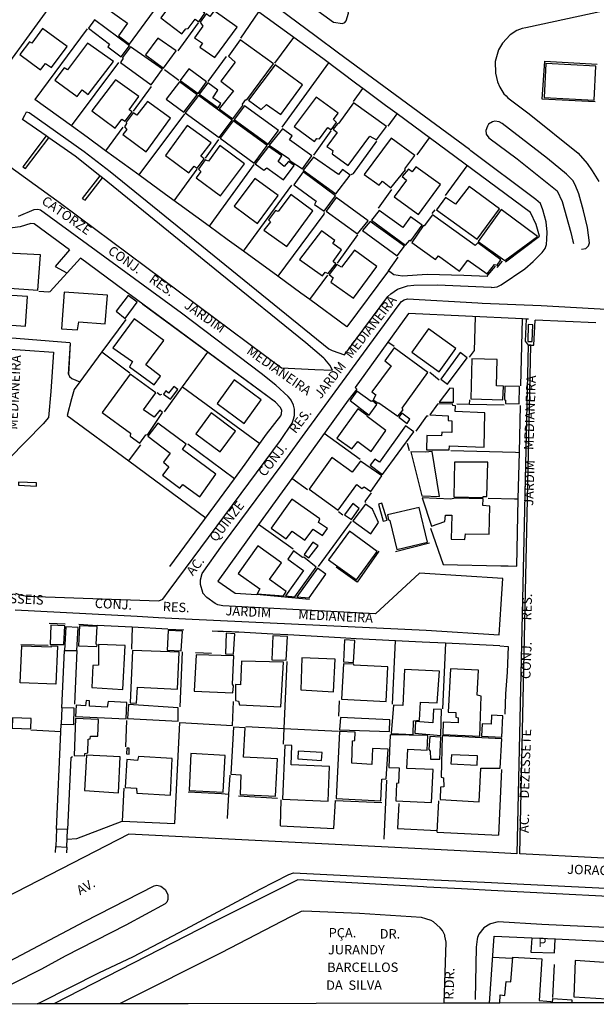
# Model space of a CAD drawing. Units: millimetres. Extents: x 178300 to 180721, y 1671502 to 1674279.
# Drawn here: x 178850 to 179004, y 1671504 to 1671766 of the extents above; entities that cross this region are included whole.
import ezdxf
from ezdxf.enums import TextEntityAlignment as Align

# ---------------------------------------------------------------- set-up
doc = ezdxf.new("R2010")
doc.units = ezdxf.units.MM
doc.header["$LTSCALE"] = 10
for name, color, linetype in [('V-AREA_VERDE', 3, 'Continuous'), ('V-CANTEIRO', 6, 'Continuous'), ('V-EDIFICACAO', 7, 'Continuous'), ('V-ESCADA', 160, 'Continuous'), ('V-LOTE', 1, 'Continuous'), ('V-NOME_DOS_LOGRADOUROS', 7, 'Continuous'), ('V-QUADRA', 2, 'Continuous'), ('V-TESTADA', 250, 'Continuous'), ('X-LIMITE_5000', 7, 'Continuous')]:
    doc.layers.add(name, color=color, linetype=linetype)

msp = doc.modelspace()

# ---------------------------------------------------------------- linework, layer by layer
at = {"layer": 'V-AREA_VERDE'}
for points in [[(178958.34, 1671526.52), (178957.19, 1671526.86), (178940.76, 1671527.95), (178925.86, 1671528.54), (178925.22, 1671528.46), (178922.34, 1671527.05), (178903.9, 1671517.47), (178877.87, 1671504.4), (178876.86, 1671503.89)], [(178963.46, 1671521.94), (178963.4, 1671522.19), (178962.83, 1671523.38), (178962.21, 1671524.15), (178960.44, 1671525.73), (178959.76, 1671526.11), (178958.34, 1671526.52)], [(178963.28, 1671504.06), (178963.83, 1671520.31), (178963.46, 1671521.94)]]:
    msp.add_lwpolyline(points, dxfattribs=at)
at = {"layer": 'V-CANTEIRO'}
for points in [[(178898.21, 1671794.63), (178898.03, 1671794.46), (178897.65, 1671793.33), (178897.84, 1671792.32), (178898.63, 1671791.25), (178916.13, 1671778.23), (178933.8, 1671765.36), (178936.15, 1671765), (178936.79, 1671765.3), (178937.17, 1671765.72), (178937.2, 1671765.75), (178937.81, 1671767.8), (178937.62, 1671768.57), (178937.07, 1671769.14), (178927.31, 1671776.49), (178901.31, 1671795.5)], [(178999.83, 1671704.86), (179001, 1671705.12), (179001.6, 1671705.73), (179001.65, 1671705.78), (179001.99, 1671706.59), (179001.41, 1671710.69), (179000.35, 1671715.15), (178999.07, 1671719.65), (178998.17, 1671722), (178997.53, 1671723.15), (178995.84, 1671724.9), (178990.81, 1671729.08), (178978.66, 1671738.34), (178977.89, 1671738.81), (178976.79, 1671738.99), (178976.1, 1671738.86), (178975.04, 1671738.17), (178974.81, 1671737.63), (178974.31, 1671736.47), (178974.48, 1671735.57), (178975.17, 1671734.53), (178982.7, 1671728.93), (178993.35, 1671720.42), (178994.63, 1671717.56), (178996.98, 1671709.3), (178997.49, 1671706.99), (178997.72, 1671706.37)], [(178854.86, 1671503.85), (178855.87, 1671504.36), (178871.52, 1671512.24), (178880.34, 1671516.42), (178894.42, 1671523.74), (178914.29, 1671534.41), (178921.89, 1671538.3), (178923.11, 1671538.79), (178958.69, 1671537.04), (178975.86, 1671536.2), (178982.69, 1671535.87), (179024.43, 1671533.82)], [(178824.57, 1671503.79), (178825.58, 1671504.29), (178842.92, 1671512.84), (178867.51, 1671525.86), (178886.01, 1671535.33), (178886.74, 1671535.52), (178887.83, 1671535.27), (178889, 1671534.31), (178889.45, 1671533.58), (178889.69, 1671532.9), (178889.71, 1671531.68), (178889.41, 1671530.93), (178888.94, 1671530.5), (178878.52, 1671524.83), (178862.35, 1671516.59), (178856.03, 1671513.15), (178848.3, 1671509.23), (178837.93, 1671504.32), (178837.25, 1671503.82)], [(179024.35, 1671531.63), (178975.78, 1671534.11), (178967.89, 1671534.51), (178958.62, 1671534.99), (178957.75, 1671535.03), (178924.26, 1671536.94), (178901.62, 1671525.52), (178859.32, 1671503.86)]]:
    msp.add_lwpolyline(points, dxfattribs=at)
at = {"layer": 'V-EDIFICACAO'}
for points in [[(178877.22, 1671773.81), (178876.36, 1671774.11), (178873.33, 1671769.95), (178873.7, 1671769.64), (178873.49, 1671768.98), (178878.95, 1671765.08), (178876.57, 1671761.7), (178879.5, 1671759.51), (178885.9, 1671768.23), (178884, 1671769.81), (178889.03, 1671776.84), (178882.78, 1671781.35), (178877.22, 1671773.81)], [(178893.78, 1671774.56), (178887.84, 1671766.5), (178893.44, 1671762.28), (178894.51, 1671763.6), (178895.08, 1671763.65), (178896.94, 1671766.2), (178897.91, 1671765.48), (178899.57, 1671767.79), (178898.59, 1671768.46), (178899.79, 1671770.17), (178893.78, 1671774.56)], [(178900.89, 1671766.89), (178899.91, 1671767.56), (178898.26, 1671765.4), (178899.02, 1671764.31), (178896.76, 1671761.2), (178898.89, 1671759.75), (178898.2, 1671758.75), (178902.18, 1671755.96), (178908.11, 1671764.02), (178902.06, 1671768.42), (178900.89, 1671766.89)], [(178856.35, 1671763.71), (178853.44, 1671759.76), (178852.84, 1671760.15), (178850.28, 1671756.73), (178855.8, 1671752.68), (178857.16, 1671754.37), (178858.68, 1671753.32), (178862.86, 1671758.91), (178856.35, 1671763.71)], [(178870.2, 1671765.99), (178868.55, 1671763.73), (178874.13, 1671759.49), (178873.67, 1671758.81), (178877.3, 1671756.14), (178879.47, 1671759.06), (178870.2, 1671765.99)], [(178887, 1671761.13), (178883.75, 1671756.65), (178888.54, 1671753.15), (178891.93, 1671757.73), (178887, 1671761.13)], [(178862.98, 1671752.63), (178862.11, 1671753.22), (178859.63, 1671749.9), (178865.58, 1671745.55), (178866.923, 1671747.361), (178866.923, 1671747.361), (178868.52, 1671746.06), (178875.2, 1671754.9), (178868.33, 1671759.8), (178862.98, 1671752.63)], [(178879.73, 1671758.81), (178877.6, 1671755.97), (178877.8, 1671755.76), (178877.1, 1671754.61), (178885.27, 1671748.67), (178888.3, 1671752.85), (178879.73, 1671758.81)], [(178908.98, 1671760.62), (178905.81, 1671756.35), (178907.6, 1671754.74), (178903.81, 1671749.65), (178907.13, 1671747.05), (178903.34, 1671742.29), (178907.01, 1671739.62), (178909.69, 1671743.19), (178909.61, 1671743.51), (178910.44, 1671744.74), (178910.704, 1671744.68), (178917.8, 1671754.26), (178908.98, 1671760.62)], [(178911.15, 1671744.57), (178914.54, 1671742.09), (178915.94, 1671743.45), (178919.74, 1671740.77), (178925.52, 1671748.64), (178918.25, 1671753.99), (178911.15, 1671744.57)], [(178990.31, 1671754.35), (178989.84, 1671745.31), (179003.16, 1671744.57), (179003.64, 1671753.64), (178990.31, 1671754.35)], [(178895.27, 1671752.92), (178893.01, 1671749.8), (178897.73, 1671746.36), (178900, 1671749.5), (178895.27, 1671752.92)], [(178875.74, 1671750.02), (178869.45, 1671741.71), (178875.69, 1671737.1), (178877.44, 1671739.5), (178878.34, 1671738.98), (178880.19, 1671741.44), (178879.35, 1671741.99), (178881.99, 1671745.53), (178875.74, 1671750.02)], [(178892.76, 1671749.51), (178889.21, 1671744.84), (178893.97, 1671741.41), (178897.48, 1671746.01), (178892.76, 1671749.51)], [(178900.3, 1671749.25), (178898.05, 1671746.15), (178903.06, 1671742.52), (178903.83, 1671743.67), (178901.67, 1671745.22), (178903.03, 1671747.24), (178900.3, 1671749.25)], [(178897.83, 1671745.84), (178894.33, 1671741.18), (178903.32, 1671734.62), (178906.79, 1671739.29), (178897.83, 1671745.84)], [(178929.21, 1671745.4), (178923.32, 1671737.57), (178928.74, 1671733.55), (178929.32, 1671734.39), (178930.05, 1671734.27), (178932.33, 1671737.3), (178933.2, 1671736.71), (178934.62, 1671738.62), (178933.77, 1671739.42), (178935, 1671741.12), (178929.21, 1671745.4)], [(178881.45, 1671740.55), (178880.5, 1671741.19), (178878.59, 1671738.7), (178878.7, 1671738.35), (178878.11, 1671737.53), (178878.74, 1671736.77), (178877.73, 1671735.42), (178883.93, 1671730.87), (178890.44, 1671739.8), (178884.25, 1671744.26), (178881.45, 1671740.55)], [(178910.07, 1671743.06), (178907.31, 1671739.42), (178916.36, 1671732.83), (178919.12, 1671736.5), (178910.07, 1671743.06)], [(178939.15, 1671743.86), (178935.24, 1671738.45), (178934.84, 1671738.32), (178933.74, 1671736.86), (178934.74, 1671735.94), (178931.98, 1671732.25), (178933.63, 1671731.14), (178933.42, 1671730.27), (178937.74, 1671727.19), (178943.51, 1671734.97), (178945.28, 1671733.98), (178947.94, 1671737.54), (178939.15, 1671743.86)], [(178894.84, 1671737.85), (178889.03, 1671729.89), (178895.32, 1671725.23), (178896.69, 1671726.97), (178897.48, 1671726.47), (178899.36, 1671728.92), (178898.51, 1671729.64), (178901.24, 1671733.21), (178894.84, 1671737.85)], [(178907.08, 1671739.05), (178903.64, 1671734.44), (178912.68, 1671727.83), (178916.13, 1671732.52), (178907.08, 1671739.05)], [(178916.7, 1671732.58), (178921.91, 1671729.06), (178922.22, 1671728.44), (178925.56, 1671726.34), (178928.04, 1671729.72), (178922.12, 1671734.05), (178922.78, 1671735.11), (178920.19, 1671736.96), (178916.7, 1671732.58)], [(178903.52, 1671732.48), (178900.51, 1671728.32), (178899.64, 1671728.72), (178897.83, 1671726.25), (178898.46, 1671725.58), (178897.23, 1671723.91), (178903.72, 1671719.08), (178910.12, 1671727.67), (178903.52, 1671732.48)], [(178916.5, 1671732.24), (178912.94, 1671727.59), (178915.26, 1671725.91), (178916.08, 1671726.54), (178920.47, 1671723.35), (178923.35, 1671727.2), (178921.84, 1671728.29), (178920.62, 1671726.94), (178919.05, 1671728.28), (178920.04, 1671729.78), (178916.5, 1671732.24)], [(178949.19, 1671734.48), (178941.93, 1671724.83), (178945.91, 1671721.94), (178946.86, 1671723.04), (178949.03, 1671721.26), (178952.97, 1671726.02), (178952.773, 1671726.258), (178955.49, 1671729.87), (178949.19, 1671734.48)], [(178928.45, 1671729.45), (178925.75, 1671725.98), (178934.41, 1671719.6), (178938.25, 1671724.62), (178936.2, 1671726.16), (178935.11, 1671724.8), (178928.45, 1671729.45)], [(178925.7, 1671725.48), (178923.19, 1671722.02), (178929.19, 1671717.71), (178928.78, 1671716.79), (178931.272, 1671715.035), (178931.272, 1671715.035), (178934.36, 1671719.09), (178925.7, 1671725.48)], [(178955.73, 1671726.84), (178954.75, 1671725.53), (178953.73, 1671726.25), (178952.04, 1671724.23), (178953.23, 1671723.24), (178949.95, 1671718.82), (178956.38, 1671714.17), (178962.28, 1671722.12), (178955.73, 1671726.84)], [(178912.88, 1671723.73), (178907.39, 1671716.34), (178913.56, 1671711.78), (178919.08, 1671719.17), (178912.88, 1671723.73)], [(178919.07, 1671714.9), (178918.32, 1671715.19), (178916.49, 1671712.74), (178916.99, 1671712.14), (178915.25, 1671709.93), (178921.36, 1671705.6), (178928.3, 1671715.09), (178922.41, 1671719.42)], [(178966.29, 1671716.86), (178963.6, 1671718.69), (178961.18, 1671715.36), (178972.05, 1671707.56), (178978.03, 1671715.68), (178969.91, 1671721.55), (178966.29, 1671716.86)], [(178934.47, 1671718.65), (178931.81, 1671715.04), (178940.16, 1671709.01), (178943.03, 1671712.48), (178934.47, 1671718.65)], [(178952.279, 1671710.666), (178945.92, 1671715.23), (178943.89, 1671712.6), (178952.94, 1671705.98), (178954.121, 1671707.288), (178954.34, 1671707.16), (178957.37, 1671711.3), (178954.32, 1671713.52), (178952.279, 1671710.666), (178952.279, 1671710.666)], [(178960.15, 1671714.04), (178957.97, 1671711.08), (178957.63, 1671711.12), (178954.61, 1671706.7), (178960.92, 1671702.18), (178961.77, 1671703.15), (178967.33, 1671699.06), (178969.52, 1671701.96), (178974.68, 1671698.3), (178976.64, 1671700.84), (178977.38, 1671700.6), (178978.37, 1671702.05), (178972.26, 1671706.57), (178971.51, 1671705.85), (178960.15, 1671714.04)], [(178972.28, 1671706.98), (178979.37, 1671701.88), (178988.1, 1671708.3), (178978.4, 1671715.45), (178972.28, 1671706.98)], [(178943.52, 1671712.29), (178941.54, 1671709.85), (178950.77, 1671703.12), (178952.72, 1671705.68), (178943.52, 1671712.29)], [(178930.57, 1671709.8), (178924.77, 1671702.14), (178930.89, 1671697.78), (178931.58, 1671698.76), (178932.38, 1671698.38), (178934.45, 1671701.03), (178933.69, 1671701.61), (178935.94, 1671704.73), (178933.66, 1671706.43), (178934.15, 1671707.24), (178930.57, 1671709.8)], [(178846.91, 1671703.86), (178846.28, 1671694.62), (178855.1, 1671693.99), (178855.81, 1671703.38), (178846.91, 1671703.86)], [(178935.94, 1671700.09), (178934.72, 1671700.8), (178932.66, 1671698.17), (178933.68, 1671697.29), (178933.12, 1671696.12), (178939.09, 1671691.81), (178945.37, 1671700.29), (178939.35, 1671704.65), (178935.94, 1671700.09)], [(178841.16, 1671693), (178840.52, 1671683.88), (178845.21, 1671683.57), (178845.48, 1671684.84), (178851.81, 1671684.42), (178852.3, 1671692.25), (178841.16, 1671693)], [(178862.1, 1671693.46), (178861.38, 1671683.71), (178865.62, 1671683.4), (178865.96, 1671685.52), (178873.04, 1671684.99), (178873.62, 1671692.63), (178862.1, 1671693.46)], [(178879.09, 1671692.59), (178875.89, 1671688.38), (178878.33, 1671686.47), (178881.52, 1671690.74), (178879.09, 1671692.59)], [(178880.69, 1671686.38), (178875.08, 1671678.64), (178880.24, 1671674.94), (178879.51, 1671673.59), (178886.07, 1671668.76), (178887.75, 1671671.08), (178883.83, 1671674.07), (178888.64, 1671680.53), (178880.69, 1671686.38)], [(178959.13, 1671683.69), (178954.65, 1671677.49), (178961.93, 1671672.21), (178966.38, 1671678.42), (178959.13, 1671683.69)], [(178949.98, 1671678.638), (178947.43, 1671675.12), (178949.106, 1671673.836), (178949.106, 1671673.836), (178944.02, 1671666.9), (178945.04, 1671666.13), (178944.33, 1671664.8), (178945.56, 1671663.93), (178945.88, 1671664.01), (178950.91, 1671660.39), (178952.303, 1671662.128), (178952.04, 1671662.51), (178958.91, 1671672.03), (178949.98, 1671678.638), (178949.98, 1671678.638)], [(178962.33, 1671670.27), (178964.17, 1671668.97), (178969.36, 1671676), (178967.53, 1671677.37), (178962.33, 1671670.27)], [(178970.66, 1671675.66), (178970.37, 1671665.06), (178978.84, 1671664.74), (178979.01, 1671668.44), (178977.23, 1671668.52), (178977.37, 1671675.5), (178970.66, 1671675.66)], [(178879.65, 1671671.62), (178872.22, 1671661.42), (178879.78, 1671655.9), (178879.68, 1671655.1), (178882.25, 1671653.26), (178883.87, 1671655.44), (178884.38, 1671655.55), (178888.31, 1671661.43), (178887.52, 1671662.05), (178886.03, 1671660.18), (178883.24, 1671662.13), (178886.47, 1671666.65), (178879.65, 1671671.62)], [(178902.78, 1671663.77), (178910, 1671658.51), (178914.55, 1671664.73), (178907.34, 1671670.07), (178902.78, 1671663.77)], [(178889.86, 1671666.54), (178889.13, 1671667.13), (178888.53, 1671666.31), (178890.42, 1671664.92), (178892.32, 1671667.55), (178891.3, 1671668.28), (178889.86, 1671666.54)], [(178940.05, 1671667.04), (178938.21, 1671664.58), (178943.27, 1671660.69), (178945.34, 1671663.57), (178944.17, 1671664.48), (178943.81, 1671664.32), (178940.05, 1671667.04)], [(178964.77, 1671667.91), (178961.97, 1671664.17), (178965.77, 1671664.12), (178965.78, 1671667.83), (178964.77, 1671667.91)], [(178979.37, 1671668.4), (178979.32, 1671664.85), (178979.61, 1671664.65), (178979.62, 1671663.76), (178983.19, 1671663.73), (178983.32, 1671668.3), (178979.37, 1671668.4)], [(178942.74, 1671660.29), (178942.89, 1671660.51), (178940.27, 1671662.34), (178934.71, 1671654.53), (178938.66, 1671651.68), (178940.26, 1671653.68), (178943.78, 1671651.04), (178947.76, 1671656.6), (178942.74, 1671660.29)], [(178966.21, 1671661.63), (178966.28, 1671663.19), (178965.53, 1671663.25), (178965.5, 1671663.67), (178961.49, 1671663.61), (178959.44, 1671660.76), (178964.3, 1671660.55), (178964.31, 1671659.26), (178965.27, 1671659.15), (178965.27, 1671656.1), (178962.67, 1671656.15), (178962.55, 1671655.18), (178958.66, 1671655.3), (178958.53, 1671651.48), (178964.61, 1671651.47), (178964.69, 1671652.48), (178973.89, 1671652.15), (178974.1, 1671661.27), (178966.21, 1671661.63)], [(178901.2, 1671661.32), (178897.11, 1671655.73), (178903.59, 1671650.91), (178907.73, 1671656.46), (178901.2, 1671661.32)], [(178951.96, 1671661.19), (178951.19, 1671660.18), (178953.39, 1671658.47), (178954.12, 1671659.65), (178951.96, 1671661.19)], [(178887, 1671658.55), (178884.39, 1671655.06), (178890.27, 1671650.56), (178888.53, 1671648.15), (178889.97, 1671646.89), (178888.31, 1671644.66), (178892.88, 1671641.27), (178893.71, 1671642.24), (178898.19, 1671638.92), (178902.47, 1671644.95), (178893.59, 1671651.55), (178894.58, 1671652.97), (178887, 1671658.55)], [(178946.05, 1671648.21), (178944.82, 1671648.98), (178943.59, 1671647.34), (178946.85, 1671644.9), (178955.15, 1671656.23), (178952.95, 1671657.86), (178946.05, 1671648.21)], [(178958.32, 1671650.82), (178954.37, 1671650.95), (178957.3, 1671639.2), (178962, 1671639.05), (178960.02, 1671651.02), (178958.32, 1671650.82)], [(178933.36, 1671649.37), (178927.29, 1671640.98), (178935.01, 1671635.38), (178940.05, 1671642.21), (178941.38, 1671641.18), (178942, 1671641.63), (178943.69, 1671640.37), (178946.7, 1671644.5), (178940.96, 1671648.39), (178938.78, 1671645.49), (178933.36, 1671649.37)], [(178966, 1671648.19), (178965.81, 1671638.94), (178973.63, 1671638.76), (178973.64, 1671639.04), (178974.64, 1671639.03), (178974.85, 1671648.14), (178966, 1671648.19)], [(178922.73, 1671638.31), (178917.17, 1671630.57), (178921.17, 1671627.74), (178922.78, 1671629.78), (178926.17, 1671627.35), (178928.36, 1671630.29), (178930.88, 1671628.59), (178932.17, 1671630.49), (178929.77, 1671632.07), (178930.12, 1671633.07), (178922.73, 1671638.31)], [(178957.38, 1671638.68), (178959.85, 1671631.08), (178963.47, 1671632.4), (178963.62, 1671634.09), (178965.325, 1671634.034), (178965.325, 1671634.034), (178965.12, 1671627.63), (178968.73, 1671627.53), (178968.9, 1671629.09), (178975.24, 1671628.95), (178975.38, 1671636.45), (178973.58, 1671636.59), (178973.66, 1671638.36), (178966.23, 1671638.54), (178965.04, 1671638.28), (178957.38, 1671638.68)], [(178936.72, 1671634.12), (178938.56, 1671632.86), (178940.64, 1671635.85), (178938.96, 1671637.12), (178936.72, 1671634.12)], [(178942.32, 1671636.99), (178938.9, 1671632.56), (178943.75, 1671629.1), (178945.76, 1671632.14), (178944.21, 1671635.61), (178942.32, 1671636.99)], [(178946.63, 1671637.24), (178945.81, 1671636.96), (178947, 1671632.43), (178948.06, 1671632.76), (178946.63, 1671637.24)], [(178948.16, 1671634.14), (178948.41, 1671632.78), (178948.79, 1671632.62), (178950.63, 1671624.94), (178958.82, 1671626.87), (178956.63, 1671636.11), (178948.16, 1671634.14)], [(178932.49, 1671622.17), (178939.91, 1671616.81), (178945.42, 1671624.4), (178938.02, 1671629.78), (178932.49, 1671622.17)], [(178913.67, 1671625.88), (178908.38, 1671618.47), (178914.2, 1671614.4), (178913.47, 1671613.1), (178920.47, 1671612.58), (178921.21, 1671613.75), (178916.74, 1671616.94), (178919.93, 1671621.39), (178913.67, 1671625.88)], [(178926, 1671623.6), (178927.25, 1671622.66), (178929.67, 1671625.88), (178928.32, 1671626.83), (178926, 1671623.6)], [(178925.86, 1671622.9), (178925.54, 1671622.79), (178923.18, 1671624.52), (178921.65, 1671622.36), (178925.82, 1671619.34), (178921, 1671612.55), (178923.49, 1671612.33), (178929.2, 1671620.17), (178925.86, 1671622.9)], [(178929.55, 1671619.94), (178924.03, 1671612.28), (178927.3, 1671612.03), (178931.78, 1671618.3), (178929.55, 1671619.94)], [(178858.52, 1671604.78), (178858.32, 1671599.63), (178861.99, 1671599.63), (178862.26, 1671604.59), (178858.52, 1671604.78)], [(178866.17, 1671604.6), (178865.92, 1671599.28), (178870.82, 1671599.06), (178870.89, 1671599.51), (178870.6, 1671599.67), (178870.89, 1671604.38), (178866.17, 1671604.6)], [(178889.76, 1671603.35), (178889.47, 1671598.12), (178893.23, 1671597.9), (178893.59, 1671603.14), (178889.76, 1671603.35)], [(178905.26, 1671602.61), (178905.06, 1671597.15), (178907.2, 1671597), (178907.54, 1671602.48), (178905.26, 1671602.61)], [(178917.68, 1671601.88), (178917.38, 1671595.49), (178921.15, 1671595.42), (178921.56, 1671601.69), (178917.68, 1671601.88)], [(178858.7, 1671599.2), (178860.33, 1671599.15), (178859.88, 1671589.05), (178850.38, 1671589.42), (178850.82, 1671599.24), (178858.67, 1671598.95), (178858.7, 1671599.2)], [(178871.24, 1671599.64), (178871.27, 1671594.08), (178869.74, 1671593.98), (178869.49, 1671588.14), (178877.73, 1671587.65), (178878.35, 1671599.32), (178871.24, 1671599.64)], [(178936.68, 1671600.81), (178936.42, 1671594.96), (178939.16, 1671594.78), (178939.44, 1671600.67), (178936.68, 1671600.81)], [(178880.25, 1671597.99), (178879.63, 1671584.07), (178881.35, 1671584), (178881.62, 1671588.24), (178892.23, 1671587.7), (178892.7, 1671597.54), (178880.25, 1671597.99)], [(178897.21, 1671596.81), (178896.73, 1671587.18), (178907.02, 1671586.73), (178907.18, 1671588.61), (178906.87, 1671589.05), (178907.25, 1671596.58), (178897.21, 1671596.81)], [(178925.36, 1671596.01), (178925.08, 1671587.48), (178933.81, 1671587.01), (178934.26, 1671595.65), (178925.36, 1671596.01)], [(178909.31, 1671595.2), (178909.05, 1671588.88), (178907.67, 1671588.92), (178907.67, 1671584.64), (178908.48, 1671584.51), (178908.74, 1671583.51), (178919.81, 1671582.97), (178920.44, 1671594.91), (178909.31, 1671595.2)], [(178939.25, 1671594.13), (178939.17, 1671594.39), (178936.42, 1671594.47), (178935.91, 1671585.01), (178947.79, 1671584.43), (178948.22, 1671593.61), (178939.25, 1671594.13)], [(178952.73, 1671592.93), (178952.25, 1671583.36), (178949.74, 1671583.4), (178949.14, 1671575.93), (178954.97, 1671575.66), (178955.07, 1671579.3), (178956.73, 1671579.43), (178956.98, 1671584.23), (178961.42, 1671584.08), (178961.973, 1671592.473), (178961.973, 1671592.473), (178952.73, 1671592.93)], [(178964.91, 1671593.09), (178964.34, 1671581.57), (178966.37, 1671581.48), (178966.4, 1671580.27), (178967.02, 1671580.09), (178967.02, 1671578.71), (178962.99, 1671578.87), (178962.9, 1671575.62), (178972.73, 1671575.17), (178973.09, 1671585.83), (178972.06, 1671586.07), (178972.39, 1671592.74), (178964.91, 1671593.09)], [(178873.51, 1671582.94), (178868.85, 1671583.17), (178868.83, 1671584.63), (178867.97, 1671584.7), (178867.79, 1671583.3), (178865.26, 1671583.48), (178865.14, 1671580.4), (178878.6, 1671579.8), (178878.79, 1671584.18), (178873.82, 1671584.44), (178873.51, 1671582.94)], [(178879.25, 1671583.62), (178878.97, 1671579.93), (178892.43, 1671579.2), (178892.43, 1671582.74), (178879.25, 1671583.62)], [(178848.37, 1671580.1), (178848.25, 1671577.35), (178853.18, 1671577.17), (178853.29, 1671579.88), (178848.37, 1671580.1)], [(178935.65, 1671580.13), (178935.4, 1671576.91), (178948.7, 1671576.43), (178948.82, 1671579.53), (178935.65, 1671580.13)], [(178955.6, 1671579.06), (178955.44, 1671575.98), (178962.34, 1671575.33), (178962.52, 1671582.26), (178960.43, 1671582.37), (178960.23, 1671578.72), (178955.6, 1671579.06)], [(178975.9, 1671580.75), (178975.74, 1671578.35), (178973.34, 1671578.44), (178973.16, 1671575.16), (178978.57, 1671574.91), (178978.91, 1671580.63), (178975.9, 1671580.75)], [(178865.09, 1671579.91), (178864.73, 1671570.03), (178867.58, 1671569.92), (178867.62, 1671570.57), (178868.37, 1671570.72), (178868.47, 1671574.4), (178869.01, 1671574.49), (178869.12, 1671575.22), (178871.02, 1671575.21), (178871.21, 1671579.6), (178865.09, 1671579.91)], [(178909.83, 1671569.56), (178910.24, 1671577.39), (178907.17, 1671577.61), (178906.5, 1671565.04), (178909.16, 1671564.87), (178908.95, 1671559.67), (178918.38, 1671559.19), (178918.9, 1671569.14), (178909.83, 1671569.56)], [(178938.64, 1671567.98), (178938.85, 1671573.92), (178939.48, 1671574.02), (178939.57, 1671576.22), (178935.42, 1671576.44), (178934.52, 1671558.54), (178946.43, 1671557.98), (178946.66, 1671563.7), (178947.81, 1671563.86), (178948.34, 1671571.7), (178944.17, 1671571.93), (178943.96, 1671567.61), (178938.64, 1671567.98)], [(178953.32, 1671566.55), (178953.58, 1671571.75), (178958.76, 1671571.49), (178958.91, 1671575.38), (178948.91, 1671575.51), (178948.54, 1671566.82), (178951.234, 1671566.782), (178951.234, 1671566.782), (178951.09, 1671562.7), (178950.59, 1671562.56), (178950.39, 1671557.98), (178959.87, 1671557.5), (178960.36, 1671566.31), (178953.32, 1671566.55)], [(178959.43, 1671575.08), (178959.16, 1671571.61), (178959.5, 1671571.2), (178959.6, 1671569.04), (178962.11, 1671569.06), (178962.36, 1671574.92), (178959.43, 1671575.08)], [(178962.71, 1671575.25), (178962.49, 1671564.22), (178963.12, 1671564.04), (178963.13, 1671561.72), (178962.29, 1671561.56), (178962.2, 1671558.28), (178972.55, 1671557.73), (178973.04, 1671566.7), (178978.14, 1671566.63), (178978.58, 1671574.46), (178962.71, 1671575.25)], [(178922.53, 1671567.52), (178922.71, 1671572.67), (178920.82, 1671572.81), (178920.19, 1671558.43), (178932.41, 1671557.83), (178932.76, 1671567.07), (178922.53, 1671567.52)], [(178868, 1671570.16), (178867.54, 1671560.67), (178876.55, 1671560.12), (178877.03, 1671569.67), (178868, 1671570.16)], [(178881.86, 1671569.81), (178881.59, 1671568.74), (178878.77, 1671568.94), (178878.35, 1671561.53), (178881.37, 1671561.35), (178881.46, 1671559.99), (178890.37, 1671559.5), (178890.86, 1671569.27), (178881.86, 1671569.81)], [(178878.79, 1671572.03), (178878.67, 1671570.5), (178879.36, 1671570.41), (178879.42, 1671571.96), (178878.79, 1671572.03)], [(178895.85, 1671570.59), (178895.38, 1671560.74), (178904.45, 1671560.25), (178904.98, 1671570.07), (178895.85, 1671570.59)], [(178924.39, 1671571.21), (178924.26, 1671569.13), (178930.59, 1671568.7), (178930.78, 1671570.82), (178924.39, 1671571.21)], [(178965.17, 1671570.25), (178965.07, 1671567.79), (178972, 1671567.46), (178972.16, 1671569.91), (178965.17, 1671570.25)], [(178986.64, 1671521.39), (178986.29, 1671517.65), (178992.66, 1671517.44), (178992.78, 1671521.09), (178986.64, 1671521.39)], [(178997.75, 1671505.78), (179006.58, 1671505.18), (179007.18, 1671514.82), (178998.15, 1671515.39), (178997.75, 1671505.78)]]:
    msp.add_lwpolyline(points, close=True, dxfattribs=at)
for points in [[(178978.11, 1671504.09), (178978.18, 1671506.24), (178979.43, 1671506.15), (178979.76, 1671509.82), (178980.99, 1671509.77), (178981.52, 1671516.33), (178989.29, 1671515.9), (178988.53, 1671504.74), (178990.55, 1671504.6), (178991.63, 1671504.52), (178991.55, 1671504.11)], [(178992.08, 1671504.11), (178992.15, 1671505.3), (178997.23, 1671504.98), (178997.23, 1671504.12)]]:
    msp.add_lwpolyline(points, dxfattribs=at)
at = {"layer": 'V-ESCADA'}
for points in [[(178858.05, 1671734.52), (178857.26, 1671735.08), (178857.26, 1671735.08), (178851.07, 1671726.87), (178851.07, 1671726.87), (178851.8, 1671726.36), (178851.8, 1671726.36), (178858.05, 1671734.52)], [(178866.91, 1671718.43), (178867.64, 1671717.91), (178872.27, 1671723.89), (178872.27, 1671723.89), (178871.58, 1671724.45), (178871.58, 1671724.45), (178866.91, 1671718.43)], [(178985.57, 1671680.35), (178986.71, 1671680.34), (178986.83, 1671684.75), (178985.65, 1671684.81), (178985.65, 1671684.81), (178985.57, 1671680.35)], [(178854.73, 1671641.74), (178854.75, 1671642.65), (178854.75, 1671642.65), (178849.92, 1671642.8), (178849.92, 1671642.8), (178849.89, 1671642.01), (178849.89, 1671642.01), (178854.73, 1671641.74)], [(178865.45, 1671597.96), (178865.84, 1671604.14), (178862.51, 1671604.33), (178862.51, 1671604.33), (178862.14, 1671598.02), (178862.14, 1671598.02), (178865.45, 1671597.96)], [(178864.68, 1671578.29), (178864.78, 1671582.6), (178861.51, 1671582.7), (178861.51, 1671582.7), (178861.33, 1671578.4), (178861.33, 1671578.4), (178864.68, 1671578.29)], [(178862.8, 1671545.61), (178863.01, 1671550.3), (178863.01, 1671550.3), (178860.04, 1671550.44), (178860.04, 1671550.44), (178859.89, 1671545.77), (178859.89, 1671545.77), (178862.8, 1671545.61)]]:
    msp.add_lwpolyline(points, close=True, dxfattribs=at)
at = {"layer": 'V-LOTE'}
for points in [[(178930.98, 1671755.7), (178904.88, 1671774.65)], [(178838.85, 1671743.1), (178841.84, 1671746.97), (178857.86, 1671768.83)], [(178913.86, 1671768.13), (178909.01, 1671761.1)], [(178897.76, 1671765.17), (178892.36, 1671757.74)], [(178868.19, 1671763.6), (178854.32, 1671744.8)], [(178918.17, 1671754.46), (178923.21, 1671761.32)], [(178900.46, 1671749.58), (178905.3, 1671756.24)], [(178864.02, 1671737.73), (178876.68, 1671754.62)], [(178932.47, 1671754.53), (178920.05, 1671737.44)], [(178940.03, 1671748.82), (178930.98, 1671755.7)], [(178888.8, 1671752.73), (178892.59, 1671749.92)], [(178885.24, 1671748.19), (178880.42, 1671741.68)], [(178941.6, 1671747.66), (178940.03, 1671748.82)], [(178939.1, 1671744.27), (178941.6, 1671747.66)], [(178947.65, 1671743.19), (178941.6, 1671747.66)], [(178864.02, 1671737.73), (178854.32, 1671744.8)], [(178950.73, 1671740.91), (178947.65, 1671743.19)], [(178894.09, 1671740.93), (178881.93, 1671724.67)], [(178948.35, 1671737.69), (178950.73, 1671740.91)], [(178986.2, 1671714.69), (178950.73, 1671740.91)], [(178868.2, 1671734.69), (178864.02, 1671737.73)], [(178877.7, 1671737.37), (178873.07, 1671731.13)], [(178933.08, 1671736.4), (178928.47, 1671729.93)], [(178873.07, 1671731.13), (178868.2, 1671734.69)], [(178899.73, 1671729.17), (178903.3, 1671734.15)], [(178938.54, 1671724.79), (178939.09, 1671725.02), (178945.34, 1671733.63)], [(178959.27, 1671734.57), (178955.98, 1671730.04)], [(178881.93, 1671724.67), (178873.07, 1671731.13)], [(178912.58, 1671727.49), (178900.65, 1671711.03)], [(178969.33, 1671727.12), (178963.55, 1671719.24)], [(178889.06, 1671719.48), (178881.93, 1671724.67)], [(178891.35, 1671717.81), (178897.47, 1671726.19)], [(178909.83, 1671704.33), (178922.72, 1671721.98)], [(178900.65, 1671711.03), (178889.06, 1671719.48)], [(178949.25, 1671720.79), (178945.72, 1671715.85)], [(178931.33, 1671714.65), (178931.19, 1671714.2), (178918.97, 1671697.67)], [(178960.02, 1671714.38), (178960.87, 1671715.39)], [(178988.62, 1671708.37), (178987.78, 1671711.43), (178986.2, 1671714.69)], [(178863.54, 1671704.69), (178854.09, 1671711.69), (178853.25, 1671711.77), (178850.41, 1671710.81), (178846.98, 1671710.39), (178845.28, 1671710.39)], [(178905.5, 1671707.49), (178900.65, 1671711.03)], [(178934.86, 1671701.18), (178940.3, 1671708.68)], [(178909.83, 1671704.33), (178905.5, 1671707.49)], [(178863.54, 1671704.69), (178859.7, 1671700.26)], [(178918.97, 1671697.67), (178909.83, 1671704.33)], [(178855.38, 1671693.75), (178858.04, 1671693.5), (178858.33, 1671693.59), (178866.44, 1671702.53)], [(178879.03, 1671693.18), (178878.02, 1671693.93), (178866.44, 1671702.53)], [(178948.4, 1671699.12), (178951.02, 1671702.74)], [(178859.7, 1671700.26), (178862.77, 1671698.56)], [(178948.4, 1671699.12), (178937.38, 1671684.25)], [(178974.75, 1671697.94), (178974.67, 1671697.62), (178968.51, 1671697.92), (178958.77, 1671698.13), (178952.2, 1671697.71), (178949.87, 1671698.03), (178948.4, 1671699.12)], [(178925.13, 1671693.18), (178918.97, 1671697.67)], [(178927.49, 1671691.46), (178932.31, 1671698.01)], [(178927.49, 1671691.46), (178925.13, 1671693.18)], [(178937.38, 1671684.25), (178927.49, 1671691.46)], [(178918.31, 1671664.14), (178883.05, 1671690.18), (178883.05, 1671690.21)], [(178953.76, 1671687.75), (178939.54, 1671668.03)], [(178984.09, 1671686.32), (178953.76, 1671687.75)], [(178878.47, 1671686.13), (178872.14, 1671677.53)], [(178971.5, 1671686.91), (178971.24, 1671677.91), (178969.88, 1671676.17)], [(178983.66, 1671668.46), (178984.09, 1671686.32)], [(178985.06, 1671686.27), (178984.09, 1671686.32)], [(178985.06, 1671686.27), (178984.85, 1671680.38), (178985.63, 1671679.37)], [(178985.69, 1671686.24), (178985.06, 1671686.27)], [(178985.63, 1671679.37), (178986.62, 1671679.33), (178987.16, 1671679.3), (178987.51, 1671686.03)], [(179003.61, 1671685.25), (178987.51, 1671686.03)], [(178841.49, 1671681.79), (178863.63, 1671680.08), (178863.73, 1671679.83)], [(178863.73, 1671679.83), (178863.18, 1671671.63), (178863.2, 1671671.59)], [(178949.95, 1671678.95), (178948.28, 1671680.15)], [(178872.14, 1671677.53), (178866.27, 1671669.55)], [(178872.14, 1671677.53), (178879.54, 1671672)], [(178893.61, 1671668.24), (178900.3, 1671677.44)], [(178961.95, 1671670.02), (178959.43, 1671672.01)], [(178863.2, 1671671.59), (178863.54, 1671670.99), (178864.12, 1671670.41), (178866.27, 1671669.55)], [(178866.27, 1671669.55), (178864.79, 1671667.54), (178864.04, 1671665.03)], [(178886.85, 1671666.76), (178887.68, 1671666.09), (178888.08, 1671666.25)], [(178888.77, 1671661.58), (178893.61, 1671668.24)], [(178893.61, 1671668.24), (178914.21, 1671653.12)], [(178939.54, 1671668.03), (178940, 1671667.62)], [(178864.04, 1671665.03), (178862.85, 1671660.59)], [(178916, 1671655.6), (178919.76, 1671660.49), (178919.99, 1671661), (178920.01, 1671662.03), (178919.63, 1671662.85), (178918.31, 1671664.14)], [(178937.69, 1671664.66), (178922.68, 1671643.83)], [(178969.99, 1671663.57), (178970.08, 1671664.77)], [(178969.99, 1671663.57), (178966.63, 1671663.64)], [(178979.25, 1671663.38), (178969.99, 1671663.57)], [(178983.28, 1671650.78), (178983.58, 1671663.3)], [(178862.85, 1671660.59), (178879.27, 1671648.49)], [(178959, 1671660.44), (178958.55, 1671660.4), (178955.7, 1671656.45)], [(178914.21, 1671653.12), (178916, 1671655.6)], [(178940.93, 1671648.87), (178931.3, 1671655.79)], [(178879.27, 1671648.49), (178880.02, 1671649.49), (178882.47, 1671652.77)], [(178907.48, 1671643.77), (178894.99, 1671652.95)], [(178910.24, 1671647.61), (178914.21, 1671653.12)], [(178953.4, 1671653.26), (178953.92, 1671651.28)], [(178965.05, 1671651.27), (178982.28, 1671650.81)], [(178879.27, 1671648.49), (178899.78, 1671633.37)], [(178982.28, 1671650.81), (178983.28, 1671650.78)], [(178982.99, 1671638.36), (178983.28, 1671650.78)], [(178907.48, 1671643.77), (178910.24, 1671647.61)], [(178890.23, 1671620.37), (178907.42, 1671643.69)], [(178907.42, 1671643.69), (178907.48, 1671643.77)], [(178922.68, 1671643.83), (178913.86, 1671631.59)], [(178926.87, 1671640.77), (178922.68, 1671643.83)], [(178943.78, 1671640.01), (178942.11, 1671637.68), (178942.35, 1671637.4)], [(178974.94, 1671638.59), (178981.99, 1671638.39)], [(178979.33, 1671620.51), (178980.3, 1671620.51), (178982.57, 1671620.5), (178982.99, 1671638.36)], [(178981.99, 1671638.39), (178982.99, 1671638.36)], [(178936.31, 1671634.02), (178935.11, 1671634.97)], [(178913.86, 1671631.59), (178902.96, 1671616.46)], [(178923.07, 1671625.02), (178913.86, 1671631.59)], [(178938.48, 1671632.39), (178929.68, 1671620.35)], [(178959.66, 1671630.59), (178962.98, 1671620.91)], [(178962.98, 1671620.91), (178978.3, 1671620.54), (178979.33, 1671620.51)], [(178902.96, 1671616.46), (178907.63, 1671613.28), (178913.32, 1671612.88)], [(178880.17, 1671604.18), (178870.87, 1671604.66)], [(178880.17, 1671604.18), (178880.03, 1671598.37)], [(178889.68, 1671603.68), (178880.17, 1671604.18)], [(178904.4, 1671603.01), (178901.49, 1671603.13)], [(178904.4, 1671603.03), (178904.4, 1671603.01)], [(178917.6, 1671602.36), (178908.6, 1671602.86), (178907.59, 1671602.92)], [(178935.67, 1671601.4), (178921.68, 1671602.14)], [(178935.67, 1671601.38), (178935.67, 1671601.4)], [(178950.33, 1671600.61), (178939.84, 1671601.15)], [(178949.54, 1671583.7), (178950.33, 1671600.61)], [(178957.36, 1671600.26), (178950.33, 1671600.61)], [(178963.64, 1671599.94), (178957.36, 1671600.26)], [(178963.64, 1671599.94), (178962.81, 1671582.47)], [(178978.06, 1671599.2), (178963.64, 1671599.94)], [(178978.06, 1671599.2), (178980.27, 1671599.09), (178979.99, 1671592.19), (178979.56, 1671586.45), (178979.42, 1671581)], [(178861.51, 1671582.7), (178862.14, 1671598.02)], [(178865.45, 1671597.96), (178864.81, 1671583.75)], [(178893.48, 1671597.66), (178892.86, 1671583)], [(178920.69, 1671577.22), (178921.48, 1671595.07)], [(178891.51, 1671551.93), (178892.88, 1671578.85), (178906.88, 1671578.01), (178907.19, 1671584.4)], [(178935.24, 1671580.49), (178935.41, 1671584.63)], [(178861.24, 1671576.36), (178861.33, 1671578.4)], [(178878.64, 1671579.4), (178878.44, 1671572.38)], [(178910.45, 1671577.73), (178920.69, 1671577.22)], [(178861.24, 1671576.36), (178853.22, 1671576.81)], [(178860.04, 1671550.44), (178861.24, 1671576.36)], [(178920.51, 1671573.07), (178920.69, 1671577.22)], [(178920.69, 1671577.22), (178935.12, 1671576.5)], [(178864.34, 1671569.65), (178863.86, 1671569.45), (178863.01, 1671550.3)], [(178905.94, 1671559.77), (178906.24, 1671564.82)], [(178978.49, 1671566.28), (178977.68, 1671548.79)], [(178947.25, 1671547.72), (178947.98, 1671563.46)], [(178877.59, 1671552.58), (178878.06, 1671561.34)], [(178905.55, 1671553.21), (178905.94, 1671559.77)], [(178919.64, 1671551.26), (178919.9, 1671558.24)], [(178933.86, 1671550.56), (178934.29, 1671558.05)], [(178951.21, 1671557.27), (178950.86, 1671550.55)], [(178961.41, 1671549.6), (178961.85, 1671557.92)], [(178862.9, 1671547.74), (178865.49, 1671547.9), (178877.57, 1671552.58), (178891.51, 1671551.93)], [(178919.64, 1671551.26), (178933.86, 1671550.56)], [(178950.86, 1671550.55), (178961.4, 1671550.05)], [(178961.41, 1671549.6), (178977.68, 1671548.79)], [(178859.76, 1671544.24), (178859.89, 1671545.77)], [(178862.8, 1671545.61), (178862.73, 1671544.1)], [(178975.34, 1671504.09), (178976.59, 1671521.91), (178986.58, 1671521.5)], [(178992.84, 1671521.18), (178992.91, 1671521.18)], [(178992.91, 1671521.18), (179008.97, 1671520.36)], [(178976.2, 1671516.31), (178981.25, 1671516.04)], [(178992.54, 1671514.35), (178992.13, 1671505.61)]]:
    msp.add_lwpolyline(points, dxfattribs=at)
at = {"layer": 'V-QUADRA'}
for points in [[(178839.82, 1671732.53), (178861.08, 1671717.17), (178919.98, 1671673.3), (178928.83, 1671672.88), (178933.55, 1671672.65), (178932.78, 1671674), (178931.49, 1671675.63), (178931.18, 1671675.89), (178926.4, 1671679.91), (178903.64, 1671698.4), (178872.27, 1671723.89), (178871.58, 1671724.45), (178864.98, 1671729.69), (178858.05, 1671734.52), (178857.26, 1671735.08), (178851, 1671739.45), (178851.59, 1671740.56), (178852.06, 1671741.44), (178852.74, 1671741.31), (178867.43, 1671730.94), (178874.34, 1671725.55), (178932.57, 1671678.39), (178932.94, 1671678.17), (178933.41, 1671677.9), (178936.69, 1671676.72), (178937.75, 1671678.14), (178948.29, 1671692.29), (178949.02, 1671692.99), (178950.79, 1671694.25), (178953.48, 1671695.15), (178955.19, 1671695.32), (178961.51, 1671695.4), (178975.77, 1671694.74), (178975.99, 1671694.73), (178977.37, 1671694.86), (178978.47, 1671695.41), (178984.73, 1671699.67), (178986.97, 1671701.59), (178989.38, 1671704.01), (178990.15, 1671705.05), (178990.49, 1671706.16), (178990.57, 1671707.54), (178990.68, 1671709.39), (178990.45, 1671712.18), (178989.55, 1671715.38), (178988.88, 1671717.09), (178987.67, 1671718.17), (178970.39, 1671731.12), (178969.99, 1671731.42), (178935.1, 1671757.15), (178929.14, 1671761.55), (178889.03, 1671791.4)], [(178990.57, 1671707.54), (178990.68, 1671709.39), (178990.45, 1671712.18), (178989.55, 1671715.38), (178988.88, 1671717.09), (178987.67, 1671718.17), (178970.39, 1671731.12), (178969.99, 1671731.42), (178935.1, 1671757.15), (178929.14, 1671761.55), (178889.03, 1671791.4)], [(179005.98, 1671768.4), (178985.03, 1671763.9), (178985.03, 1671763.9), (178984, 1671763.68), (178982.61, 1671763.13), (178980.8, 1671762.01), (178978.75, 1671759.8), (178977.7, 1671757.96), (178976.87, 1671754.87), (178976.93, 1671751.75), (178977.43, 1671749.51), (178978.07, 1671748.04), (178979.17, 1671746.29), (178979.74, 1671745.71), (178979.74, 1671745.71), (178980.22, 1671745.22), (178985.92, 1671740.95), (178998.96, 1671730.51), (179001.29, 1671727.72), (179002.69, 1671725.78), (179002.69, 1671725.78), (179004.47, 1671722.9)], [(178849.11, 1671613.31), (178850.3, 1671612.79), (178852.11, 1671612.5), (178884.76, 1671611.31), (178887.3, 1671611.22), (178888.38, 1671611.68), (178890.05, 1671613.94), (178919.69, 1671653.98), (178922.83, 1671658.53), (178923.14, 1671659.62), (178923.41, 1671660.59), (178923.43, 1671662.28), (178923.17, 1671663.31), (178922.49, 1671664.71), (178922.36, 1671664.97), (178921.76, 1671665.7), (178918.46, 1671668.7), (178914.57, 1671671.78), (178893.29, 1671687.84), (178855.76, 1671715.31), (178855.09, 1671715.51), (178853.98, 1671715.38), (178849.88, 1671713.63)], [(178849.04, 1671608.81), (178881.52, 1671607.12), (178887.2, 1671606.82), (178896.21, 1671606.39), (178958.46, 1671603.43), (178977.92, 1671602.16), (178978.43, 1671610.32), (178978.86, 1671617.18), (178956.66, 1671618.58), (178944.96, 1671607.79), (178904.29, 1671609.87), (178902.96, 1671610.16), (178902.25, 1671610.53), (178900.04, 1671612.14), (178900.02, 1671612.17), (178899.03, 1671613.26), (178898.98, 1671613.45), (178898.41, 1671615.54), (178898.41, 1671616.78), (178898.84, 1671618.53), (178904.2, 1671626.15), (178920.11, 1671647.57), (178926.98, 1671656.97), (178940.81, 1671675.91), (178950.98, 1671689.84), (178951.91, 1671690.99), (178952.65, 1671691.43), (178953.5, 1671691.65), (178972.25, 1671690.57), (178973.39, 1671690.5), (178989.12, 1671689.92), (179017.26, 1671688.32)], [(179024.74, 1671541.7), (178983.4, 1671543.8), (178986.35, 1671679.34), (178985.99, 1671679.36), (178985.62, 1671679.38), (178982.56, 1671543.84), (178976.19, 1671544.16), (178958.96, 1671545.04), (178879.34, 1671549.08), (178807.19, 1671511.94), (178805.77, 1671503.76)], [(178844.98, 1671678.4), (178851.69, 1671677.98), (178859.22, 1671677.51), (178858.55, 1671666.98), (178857.91, 1671660.04), (178856.51, 1671658.42), (178847.4, 1671649.03)], [(178963.28, 1671504.06), (178963.83, 1671520.31), (178963.46, 1671521.94), (178963.4, 1671522.19), (178962.83, 1671523.38), (178962.21, 1671524.15), (178960.44, 1671525.73), (178959.76, 1671526.11), (178958.34, 1671526.52), (178957.19, 1671526.86), (178940.76, 1671527.95), (178925.86, 1671528.54), (178925.22, 1671528.46), (178922.34, 1671527.05), (178903.9, 1671517.47), (178877.87, 1671504.4), (178876.86, 1671503.89)], [(179027.78, 1671505.19), (179028.24, 1671518.13), (179028.09, 1671518.66), (179027.88, 1671519.41), (179027.22, 1671520.8), (179025.85, 1671522.21), (179024.3, 1671523), (179024.01, 1671523.08), (179023.06, 1671523.32), (179015.76, 1671523.81), (178989.25, 1671525), (178977.64, 1671525.71), (178975.59, 1671525.23), (178975.42, 1671525.12), (178973.84, 1671524.17), (178972.47, 1671522.4), (178972.17, 1671521.57), (178972, 1671521.12), (178971.81, 1671518.94), (178971.47, 1671505.08)]]:
    msp.add_lwpolyline(points, dxfattribs=at)
at = {"layer": 'V-TESTADA'}
for points in [[(178930.98, 1671755.7), (178904.88, 1671774.65)], [(178940.03, 1671748.82), (178930.98, 1671755.7)], [(179003.49, 1671744.14), (178989.34, 1671744.83), (178990.05, 1671754.99), (179004, 1671754.18)], [(178941.6, 1671747.66), (178940.03, 1671748.82)], [(178947.65, 1671743.19), (178941.6, 1671747.66)], [(178864.02, 1671737.73), (178854.32, 1671744.8)], [(178950.73, 1671740.91), (178947.65, 1671743.19)], [(178986.2, 1671714.69), (178950.73, 1671740.91)], [(178868.2, 1671734.69), (178864.02, 1671737.73)], [(178873.07, 1671731.13), (178868.2, 1671734.69)], [(178881.93, 1671724.67), (178873.07, 1671731.13)], [(178889.06, 1671719.48), (178881.93, 1671724.67)], [(178900.65, 1671711.03), (178889.06, 1671719.48)], [(178988.62, 1671708.37), (178987.78, 1671711.43), (178986.2, 1671714.69)], [(178863.54, 1671704.69), (178854.09, 1671711.69), (178853.25, 1671711.77), (178850.41, 1671710.81), (178846.98, 1671710.39), (178845.28, 1671710.39)], [(178905.5, 1671707.49), (178900.65, 1671711.03)], [(178909.83, 1671704.33), (178905.5, 1671707.49)], [(178979.55, 1671701.49), (178988.62, 1671708.37)], [(178918.97, 1671697.67), (178909.83, 1671704.33)], [(178879.03, 1671693.18), (178878.02, 1671693.93), (178866.44, 1671702.53)], [(178977.37, 1671700.02), (178978.78, 1671701.74)], [(178859.7, 1671700.26), (178862.77, 1671698.56)], [(178948.4, 1671699.12), (178937.38, 1671684.25)], [(178974.75, 1671697.94), (178974.67, 1671697.62), (178968.51, 1671697.92), (178958.77, 1671698.13), (178952.2, 1671697.71), (178949.87, 1671698.03), (178948.4, 1671699.12)], [(178976.8, 1671700.38), (178974.75, 1671697.94)], [(178925.13, 1671693.18), (178918.97, 1671697.67)], [(178883.05, 1671690.21), (178880.02, 1671692.45), (178879.03, 1671693.18)], [(178927.49, 1671691.46), (178925.13, 1671693.18)], [(178937.38, 1671684.25), (178927.49, 1671691.46)], [(178918.31, 1671664.14), (178883.05, 1671690.21)], [(178953.76, 1671687.75), (178939.54, 1671668.03)], [(178984.09, 1671686.32), (178953.76, 1671687.75)], [(178985.06, 1671686.27), (178984.09, 1671686.32)], [(178985.69, 1671686.24), (178985.06, 1671686.27)], [(179003.61, 1671685.25), (178987.51, 1671686.03)], [(178841.49, 1671681.79), (178863.63, 1671680.08), (178863.73, 1671679.83)], [(178863.73, 1671679.83), (178863.2, 1671671.59)], [(178866.27, 1671669.55), (178864.79, 1671667.54), (178864.04, 1671665.03)], [(178940, 1671667.62), (178937.69, 1671664.66)], [(178864.04, 1671665.03), (178862.85, 1671660.59)], [(178916, 1671655.6), (178919.76, 1671660.49), (178919.99, 1671661), (178920.01, 1671662.03), (178919.63, 1671662.85), (178918.31, 1671664.14)], [(178937.69, 1671664.66), (178922.68, 1671643.83)], [(178914.21, 1671653.12), (178916, 1671655.6)], [(178910.24, 1671647.61), (178914.21, 1671653.12)], [(178907.48, 1671643.77), (178910.24, 1671647.61)], [(178890.23, 1671620.37), (178907.42, 1671643.69)], [(178907.42, 1671643.69), (178907.48, 1671643.77)], [(178922.68, 1671643.83), (178913.86, 1671631.59)], [(178913.86, 1671631.59), (178902.96, 1671616.46)], [(178959.31, 1671626.57), (178950.34, 1671624.31)], [(178945.89, 1671624.43), (178940.11, 1671616.23), (178934.47, 1671620.2)], [(178962.98, 1671620.91), (178978.3, 1671620.54), (178979.33, 1671620.51)], [(178902.96, 1671616.46), (178907.63, 1671613.28), (178913.32, 1671612.88)], [(178927.41, 1671611.56), (178913.32, 1671612.88)], [(178858.11, 1671605.29), (178862.33, 1671605.11)], [(178865.97, 1671604.99), (178870.87, 1671604.66)], [(178880.17, 1671604.18), (178870.87, 1671604.66)], [(178889.68, 1671603.68), (178880.17, 1671604.18)], [(178889.68, 1671603.68), (178893.94, 1671603.53)], [(178904.4, 1671603.03), (178901.49, 1671603.13)], [(178907.59, 1671602.92), (178906.6, 1671602.95), (178904.4, 1671603.03)], [(178917.6, 1671602.36), (178908.6, 1671602.86), (178907.59, 1671602.92)], [(178921.68, 1671602.14), (178917.6, 1671602.36)], [(178935.67, 1671601.38), (178921.68, 1671602.14)], [(178939.84, 1671601.15), (178935.67, 1671601.38)], [(178950.33, 1671600.61), (178939.84, 1671601.15)], [(178850.53, 1671599.59), (178857.82, 1671599.41)], [(178957.36, 1671600.26), (178950.33, 1671600.61)], [(178963.64, 1671599.94), (178957.36, 1671600.26)], [(178978.06, 1671599.2), (178963.64, 1671599.94)], [(178901.29, 1671597.17), (178897.02, 1671597.36)], [(178895.08, 1671560.38), (178904.01, 1671559.89)], [(178904.01, 1671559.89), (178905.94, 1671559.77)], [(178908.52, 1671559.28), (178918.89, 1671558.63)], [(178934.29, 1671558.05), (178946.63, 1671557.5)], [(178862.9, 1671547.74), (178865.49, 1671547.9), (178877.57, 1671552.58), (178891.51, 1671551.93)], [(178919.64, 1671551.26), (178933.86, 1671550.56)], [(178950.86, 1671550.55), (178961.4, 1671550.05)], [(178961.41, 1671549.6), (178977.68, 1671548.79)], [(178975.34, 1671504.09), (178976.59, 1671521.91), (178986.58, 1671521.5)], [(178986.58, 1671521.5), (178992.84, 1671521.18)], [(178992.84, 1671521.18), (178992.91, 1671521.18)], [(178992.91, 1671521.18), (179008.97, 1671520.36)]]:
    msp.add_lwpolyline(points, dxfattribs=at)
at = {"layer": 'X-LIMITE_5000'}
msp.add_lwpolyline([(179011.17, 1671504.15), (178997.23, 1671504.12), (178992.08, 1671504.11), (178991.55, 1671504.11), (178978.11, 1671504.09), (178971.45, 1671504.08), (178967.09, 1671504.07), (178963.28, 1671504.06), (178895.11, 1671503.93), (178889.66, 1671503.92), (178876.86, 1671503.89), (178859.32, 1671503.86), (178857.31, 1671503.86), (178854.86, 1671503.85), (178837.25, 1671503.82)], dxfattribs=at)

# ---------------------------------------------------------------- texts
at = {"layer": 'V-NOME_DOS_LOGRADOUROS'}
for s, rotation, p in [('CATORZE', 325, (178855.42, 1671716.55)), ('CONJ.', 325, (178873.08, 1671703.29)), ('RES.', 325, (178884.03, 1671695.67)), ('JARDIM', 325, (178893.4, 1671688.79)), ('MEDIANEIRA', 52, (178939.13, 1671675.13)), ('MEDIANEIRA', 325, (178909.99, 1671676.62)), ('MEDIANEIRA', 87, (178850.35, 1671656.73)), ('JARDM', 52, (178931.03, 1671664.39)), ('MEDIANEIRA', 88, (178987.78, 1671651.33)), ('RES.', 52, (178924.32, 1671655.11)), ('CONJ.', 52, (178916.09, 1671643.63)), ('JARDIM', 88, (178987.74, 1671636.5)), ('QUINZE', 52, (178903.11, 1671626.26)), ('AC.', 52, (178896.98, 1671617.24)), ('DEZESSEIS', 357, (178839.01, 1671610.32)), ('CONJ.', 357, (178870.14, 1671608.59)), ('RES.', 88, (178987.2, 1671605.95)), ('RES.', 357, (178888.25, 1671607.73)), ('JARDIM', 357, (178904.96, 1671606.62)), ('MEDIANEIRA', 357, (178924.32, 1671605.64)), ('CONJ.', 88, (178987, 1671590.33)), ('DEZESSETE', 88, (178986.57, 1671558.5)), ('AC.', 88, (178986.49, 1671549.34)), ('JORACY', 358, (178995.95, 1671537.74)), ('AV.', 30, (178866.7, 1671532.09)), ('DR.', 88, (178966.6, 1671507.95)), ('R.', 88, (178966.48, 1671504.94))]:
    msp.add_text(s, height=2.5, rotation=rotation, dxfattribs=at).set_placement(p, align=Align.BOTTOM_LEFT)
for s, p in [('PÇA.', (178932.509, 1671520.793)), ('DR.', (178946.093, 1671520.504)), ('P', (178988.33, 1671518.21)), ('JURANDY', (178932.326, 1671516.278)), ('BARCELLOS', (178932.113, 1671511.597)), ('DA  SILVA', (178931.833, 1671506.835))]:
    msp.add_text(s, height=2.5, dxfattribs=at).set_placement(p, align=Align.BOTTOM_LEFT)

doc.saveas('drawing.dxf')
